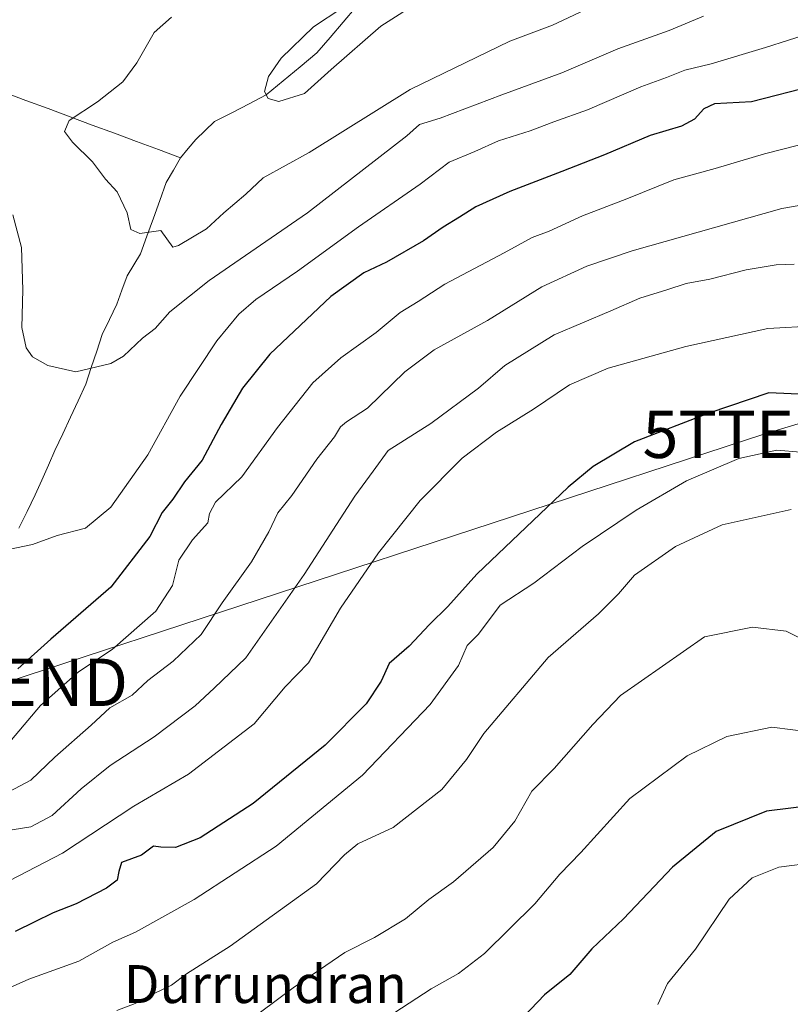
# Model space of a CAD drawing. Units: metres. Extents: x 627658 to 631107, y 4743496 to 4745873.
# Drawn here: x 630593 to 630756, y 4745224 to 4745431 of the extents above; entities that cross this region are included whole.
import ezdxf
from ezdxf.enums import TextEntityAlignment as Align

# ---------------------------------------------------------------- set-up
doc = ezdxf.new("R2010")
doc.units = ezdxf.units.M
doc.header["$MEASUREMENT"] = 0
doc.layers.get('0').update_dxf_attribs({"lineweight": 5})
for name, color, linetype, lineweight in [('Corriente natural lineal', 142, 'Continuous', 13), ('Curva de nivel maestra', 36, 'Continuous', 30), ('Curva de nivel normal', 36, 'Continuous', 0), ('Tendido', 6, 'Continuous', 0), ('Texto cartográfico', 19, 'Continuous', 0), ('Torre de tendido puntual', 7, 'Continuous', 0)]:
    doc.layers.add(name, color=color, linetype=linetype, lineweight=lineweight)
doc.styles.add('Arial', font='txt', dxfattribs={"height": 0.2})

# ---------------------------------------------------------------- blocks, each defined once
blk = doc.blocks.new('*U179')
at = {"layer": 'Curva de nivel normal', "color": 36, "linetype": 'Continuous', "lineweight": 0}
blk.add_polyline3d([(630760.95, 4745281.03, 720), (630752.04, 4745282.1, 720), (630742.59, 4745280.16, 720), (630734.17, 4745276.12, 720), (630722.1, 4745267.09, 720), (630711.74, 4745255.71, 720), (630707.34, 4745251.11, 720), (630702.05, 4745244.9, 720), (630691.43, 4745234.37, 720), (630685.99, 4745230.21, 720), (630680.22, 4745226.95, 720), (630663.21, 4745215.9, 720), (630646.25, 4745205.34, 720), (630639.15, 4745201.32, 720), (630631.59, 4745196.5, 720), (630617.57, 4745188.58, 720), (630610.43, 4745185.06, 720), (630601.76, 4745178.87, 720), (630584, 4745166.78, 720)], dxfattribs=at)
blk = doc.blocks.new('*U183')
at = {"layer": 'Curva de nivel normal', "color": 36, "linetype": 'Continuous', "lineweight": 0}
blk.add_polyline3d([(630713.76, 4745433.93, 660), (630705.76, 4745430.18, 660), (630696.76, 4745426.81, 660), (630675.76, 4745416.62, 660), (630654.43, 4745403.32, 660), (630644.76, 4745397.99, 660), (630641.09, 4745394.58, 660), (630636.43, 4745390.61, 660), (630632.76, 4745387.24, 660), (630626.9, 4745383.72, 660), (630625.72, 4745383.37, 660), (630623.16, 4745386.92, 660), (630618.7, 4745386.28, 660), (630616.86, 4745387.1, 660), (630616.07, 4745390.62, 660), (630613.96, 4745395.06, 660), (630611.5, 4745397.71, 660), (630608.76, 4745401.4, 660), (630604.51, 4745405.55, 660), (630602.84, 4745407.74, 660), (630603.8, 4745410.06, 660), (630609.79, 4745414.05, 660), (630615.15, 4745418.22, 660), (630618.09, 4745422.24, 660), (630621.74, 4745428.63, 660), (630625.42, 4745431.85, 660)], dxfattribs=at)
blk = doc.blocks.new('*U190')
at = {"layer": 'Curva de nivel normal', "color": 36, "linetype": 'Continuous', "lineweight": 0}
blk.add_polyline3d([(630678.32, 4745435.6, 655), (630669.56, 4745430.01, 655), (630659.06, 4745420.83, 655), (630653.5, 4745415.8, 655), (630648.06, 4745414.1, 655), (630645.81, 4745414.75, 655), (630645.02, 4745416.21, 655), (630645.85, 4745419.36, 655), (630648.55, 4745423.2, 655), (630655.38, 4745429.81, 655), (630661.33, 4745433.81, 655)], dxfattribs=at)
blk = doc.blocks.new('*U196')
at = {"layer": 'Curva de nivel normal', "color": 36, "linetype": 'Continuous', "lineweight": 0}
blk.add_polyline3d([(630737.68, 4745432.06, 665), (630730.39, 4745429.09, 665), (630719.57, 4745425.17, 665), (630707.73, 4745420.11, 665), (630695.09, 4745415.47, 665), (630682.09, 4745410.58, 665), (630677.76, 4745409.25, 665), (630675.09, 4745406.88, 665), (630654.08, 4745390.64, 665), (630633.32, 4745376.31, 665), (630625.03, 4745369.75, 665), (630621.93, 4745366.21, 665), (630619.28, 4745364.16, 665), (630615.3, 4745360.38, 665), (630612.62, 4745358.8, 665), (630605.23, 4745357.05, 665), (630599.31, 4745358.44, 665), (630596.07, 4745360.23, 665), (630594.73, 4745362.11, 665), (630593.82, 4745366.42, 665), (630594.07, 4745374.36, 665), (630593.74, 4745383.31, 665), (630591.94, 4745390.19, 665)], dxfattribs=at)
blk = doc.blocks.new('*U197')
at = {"layer": 'Curva de nivel normal', "color": 36, "linetype": 'Continuous', "lineweight": 0}
blk.add_polyline3d([(630760.43, 4745428.56, 670), (630750.72, 4745425.46, 670), (630739.29, 4745422.07, 670), (630733.72, 4745420.68, 670), (630729.85, 4745419.16, 670), (630724.45, 4745417.2, 670), (630713.18, 4745412.3, 670), (630706.09, 4745409.77, 670), (630701.09, 4745407.9, 670), (630694.43, 4745405.82, 670), (630689.4, 4745403.58, 670), (630683.98, 4745401.3, 670), (630677.86, 4745396.64, 670), (630664.89, 4745387.66, 670), (630652, 4745378.34, 670), (630643.23, 4745372.34, 670), (630639.63, 4745369.24, 670), (630634.94, 4745363.62, 670), (630627.22, 4745351.91, 670), (630620.44, 4745339.54, 670), (630612.64, 4745328.51, 670), (630607.26, 4745324.13, 670), (630601.26, 4745322.53, 670), (630596.06, 4745320.64, 670), (630589.35, 4745319.26, 670)], dxfattribs=at)
blk = doc.blocks.new('*U199')
at = {"layer": 'Curva de nivel normal', "color": 36, "linetype": 'Continuous', "lineweight": 0}
blk.add_polyline3d([(630770.41, 4745394.32, 685), (630754.21, 4745391.55, 685), (630722.59, 4745382.6, 685), (630713.04, 4745379.34, 685), (630703.53, 4745375.02, 685), (630692.08, 4745367.89, 685), (630680.81, 4745361.73, 685), (630674.66, 4745357.06, 685), (630666.76, 4745349.4, 685), (630662.32, 4745346.56, 685), (630661.07, 4745345.46, 685), (630659.79, 4745343.34, 685), (630656.08, 4745338.67, 685), (630650.83, 4745331, 685), (630647.81, 4745327.34, 685), (630645.97, 4745323.34, 685), (630642.3, 4745317, 685), (630636.1, 4745308.34, 685), (630631.67, 4745301.67, 685), (630625.76, 4745296.02, 685), (630620.4, 4745291.96, 685), (630617.09, 4745288.91, 685), (630612.43, 4745286.2, 685), (630608.43, 4745282.54, 685), (630600.76, 4745275.84, 685), (630595.76, 4745270.94, 685), (630591.09, 4745268.47, 685)], dxfattribs=at)
blk = doc.blocks.new('*U201')
at = {"layer": 'Curva de nivel normal', "color": 36, "linetype": 'Continuous', "lineweight": 0}
blk.add_polyline3d([(630758.09, 4745340.13, 705), (630753.09, 4745340.53, 705), (630745.09, 4745338.78, 705), (630734.09, 4745334.06, 705), (630723.43, 4745327.88, 705), (630712.03, 4745320.22, 705), (630701.85, 4745312.48, 705), (630694.77, 4745307.84, 705), (630690.16, 4745301.74, 705), (630687.81, 4745299.34, 705), (630685.96, 4745295.15, 705), (630679.96, 4745286.92, 705), (630665.67, 4745271.98, 705), (630647.49, 4745257.06, 705), (630630.22, 4745245.79, 705), (630617.84, 4745238.88, 705), (630613.04, 4745236.76, 705), (630605.87, 4745232.78, 705), (630595.3, 4745228.99, 705), (630584.7, 4745224.27, 705)], dxfattribs=at)
blk = doc.blocks.new('*U207')
at = {"layer": 'Curva de nivel normal', "color": 36, "linetype": 'Continuous', "lineweight": 0}
blk.add_polyline3d([(630756.12, 4745328.03, 710), (630741.6, 4745324.8, 710), (630731.76, 4745320.21, 710), (630723.09, 4745314.22, 710), (630719.74, 4745310.23, 710), (630715.53, 4745306.06, 710), (630704.86, 4745296.82, 710), (630691.28, 4745280.82, 710), (630687.68, 4745275.34, 710), (630682.41, 4745269, 710), (630672.14, 4745260.97, 710), (630664.73, 4745257.52, 710), (630661.93, 4745255.23, 710), (630655.97, 4745249.06, 710), (630637.77, 4745235.96, 710), (630628.6, 4745230.09, 710), (630625.43, 4745227.73, 710), (630621.76, 4745225.99, 710), (630617.76, 4745223.84, 710), (630613.89, 4745222.41, 710)], dxfattribs=at)
blk = doc.blocks.new('*U220')
at = {"layer": 'Curva de nivel normal', "color": 36, "linetype": 'Continuous', "lineweight": 0}
blk.add_polyline3d([(630761.29, 4745366.77, 695), (630751.22, 4745366.19, 695), (630733.91, 4745362.45, 695), (630717.56, 4745357.84, 695), (630709.38, 4745354.32, 695), (630701.76, 4745349.18, 695), (630694.01, 4745344.36, 695), (630686.75, 4745338.9, 695), (630677.87, 4745329.96, 695), (630669.06, 4745318.88, 695), (630661.08, 4745307.2, 695), (630654.34, 4745295.67, 695), (630649.42, 4745290.67, 695), (630642.84, 4745282.87, 695), (630628.96, 4745272.25, 695), (630617.43, 4745265.45, 695), (630602.43, 4745255.55, 695), (630578.09, 4745242.98, 695)], dxfattribs=at)
blk = doc.blocks.new('*U221')
at = {"layer": 'Curva de nivel normal', "color": 36, "linetype": 'Continuous', "lineweight": 0}
blk.add_polyline3d([(630769.88, 4745294.97, 715), (630755.1, 4745302.36, 715), (630747.98, 4745303.25, 715), (630737.85, 4745301.17, 715), (630720.14, 4745288.84, 715), (630714.3, 4745282.72, 715), (630706.16, 4745273.43, 715), (630701.45, 4745268.67, 715), (630697.86, 4745262.34, 715), (630693.24, 4745256.77, 715), (630684.88, 4745249.48, 715), (630679.69, 4745245.78, 715), (630674.8, 4745241.7, 715), (630668.24, 4745237.76, 715), (630661.96, 4745234.64, 715), (630651.06, 4745227.13, 715), (630637.02, 4745216.7, 715), (630626.14, 4745210, 715), (630619.45, 4745206.01, 715), (630614.32, 4745203.7, 715), (630608.25, 4745200.06, 715), (630589.05, 4745188.98, 715)], dxfattribs=at)
blk = doc.blocks.new('*U224')
at = {"layer": 'Curva de nivel normal', "color": 36, "linetype": 'Continuous', "lineweight": 0}
blk.add_polyline3d([(630756.76, 4745379.79, 690), (630752.95, 4745379.67, 690), (630746.62, 4745378.57, 690), (630738.98, 4745376.59, 690), (630733.97, 4745375.7, 690), (630729.89, 4745374.35, 690), (630724.21, 4745372.6, 690), (630718.09, 4745369.94, 690), (630706.17, 4745364.9, 690), (630695.74, 4745358.44, 690), (630690.17, 4745353.62, 690), (630680.09, 4745346.17, 690), (630671.14, 4745340.46, 690), (630667.95, 4745336.12, 690), (630664.1, 4745330.82, 690), (630653.42, 4745314.34, 690), (630641.09, 4745296.76, 690), (630634.43, 4745290.34, 690), (630630.43, 4745286.63, 690), (630621.74, 4745280.12, 690), (630612.49, 4745274.04, 690), (630606.33, 4745269.16, 690), (630600.24, 4745263.48, 690), (630595.76, 4745261.14, 690), (630591.76, 4745260.45, 690)], dxfattribs=at)
blk = doc.blocks.new('*U234')
at = {"layer": 'Curva de nivel maestra', "color": 36, "linetype": 'Continuous', "lineweight": 30}
blk.add_polyline3d([(630760.88, 4745352.24, 700), (630751.43, 4745352.64, 700), (630738.76, 4745348.38, 700), (630723.09, 4745342.28, 700), (630714.35, 4745337.09, 700), (630709.09, 4745332.75, 700), (630689.83, 4745314.4, 700), (630683.71, 4745307.58, 700), (630679.83, 4745303.81, 700), (630675.56, 4745299.21, 700), (630671.32, 4745295.57, 700), (630669.61, 4745291.81, 700), (630666.47, 4745287.04, 700), (630657.81, 4745278.34, 700), (630642.61, 4745266.04, 700), (630631.43, 4745258.82, 700), (630626.28, 4745256.76, 700), (630623.16, 4745256.84, 700), (630621.61, 4745257.06, 700), (630619.09, 4745255.11, 700), (630614.88, 4745253.56, 700), (630614.3, 4745251.68, 700), (630613.93, 4745249.86, 700), (630611.67, 4745248.2, 700), (630605.31, 4745244.9, 700), (630600.45, 4745242.95, 700), (630592.41, 4745239.01, 700)], dxfattribs=at)
blk = doc.blocks.new('*U239')
at = {"layer": 'Curva de nivel maestra', "color": 36, "linetype": 'Continuous', "lineweight": 30}
blk.add_polyline3d([(630760.64, 4745265.59, 725), (630750.96, 4745264.4, 725), (630740.31, 4745260.14, 725), (630731.09, 4745252.62, 725), (630720.76, 4745241.72, 725), (630714.09, 4745235.41, 725), (630709.43, 4745229.96, 725), (630704.09, 4745225.66, 725), (630699.76, 4745221.09, 725), (630695.2, 4745217.28, 725), (630688.85, 4745214.1, 725), (630683.22, 4745211.96, 725), (630676.76, 4745208.06, 725), (630672.72, 4745205.12, 725), (630667.91, 4745202.54, 725), (630662.11, 4745198.56, 725), (630651.01, 4745191.62, 725), (630637.77, 4745184.33, 725), (630628.13, 4745178.83, 725), (630608.44, 4745164.86, 725), (630597.06, 4745155.94, 725), (630593.59, 4745153.68, 725), (630591.64, 4745153.54, 725)], dxfattribs=at)
blk = doc.blocks.new('*U242')
at = {"layer": 'Curva de nivel maestra', "color": 36, "linetype": 'Continuous', "lineweight": 30}
blk.add_polyline3d([(630760.94, 4745417.38, 675), (630747.76, 4745414.03, 675), (630739.99, 4745413.58, 675), (630737.73, 4745412.55, 675), (630735.76, 4745410.35, 675), (630732.98, 4745408.91, 675), (630726.37, 4745406.93, 675), (630716.79, 4745402.81, 675), (630707.76, 4745399.32, 675), (630696.8, 4745395.11, 675), (630689.59, 4745391.89, 675), (630686.2, 4745389.67, 675), (630682.74, 4745387.6, 675), (630678.56, 4745384.68, 675), (630670.76, 4745380.21, 675), (630666, 4745377.94, 675), (630659.05, 4745373, 675), (630646.16, 4745360.82, 675), (630640.39, 4745353.62, 675), (630635.86, 4745345.97, 675), (630631.87, 4745338.45, 675), (630628.12, 4745333.86, 675), (630625.68, 4745330.2, 675), (630623.46, 4745327.38, 675), (630620.83, 4745322.34, 675), (630612.58, 4745311.67, 675), (630599.97, 4745300.67, 675), (630592.96, 4745294.42, 675)], dxfattribs=at)
blk = doc.blocks.new('5TTEND')
blk.add_text('5TTEND', height=10).set_placement((0, 0), align=Align.MIDDLE_CENTER)

msp = doc.modelspace()

# ---------------------------------------------------------------- linework, layer by layer
at = {"layer": 'Corriente natural lineal', "color": 142, "linetype": 'Continuous', "lineweight": 13}
for points in [[(630627.33, 4745402.22, 658.61), (630628.93, 4745404.16, 658.06), (630630.52, 4745406.1, 657.37), (630632.49, 4745407.98, 656.83), (630634.46, 4745409.85, 656.69), (630638.11, 4745411.73, 656.4), (630641.76, 4745413.6, 655.98), (630645.41, 4745415.48, 655.83), (630648.97, 4745418.44, 654.89), (630652.53, 4745421.4, 654.87), (630656.09, 4745424.35, 654.93), (630658.85, 4745427.6, 654.93), (630661.62, 4745430.84, 654.86), (630664.38, 4745434.09, 654.58)], [(630590.04, 4745416.04, 661.32), (630594.7, 4745414.31, 660.8), (630599.36, 4745412.59, 660.48), (630604.02, 4745410.86, 660), (630608.68, 4745409.13, 659.39), (630613.35, 4745407.4, 659.27), (630618.01, 4745405.68, 658.54), (630622.67, 4745403.95, 657.97), (630627.33, 4745402.22, 658.61)], [(630593.21, 4745324.13, 668.86), (630594.93, 4745327.64, 668.45), (630596.65, 4745331.14, 667.83), (630598.04, 4745334.26, 667.31), (630599.42, 4745337.39, 666.94), (630600.81, 4745340.51, 666.6), (630602.45, 4745344, 666.3), (630604.08, 4745347.5, 665.99), (630605.72, 4745350.99, 665.63), (630607.35, 4745354.48, 665.29), (630608.48, 4745357.97, 664.86), (630609.62, 4745361.45, 664.3), (630610.75, 4745364.94, 663.8), (630612.3, 4745368.14, 663.16), (630613.85, 4745371.33, 662.53), (630614.94, 4745374.33, 662.03), (630616.02, 4745377.32, 661.37), (630617.44, 4745379.63, 660.89), (630618.86, 4745381.93, 660.55), (630620.22, 4745385.7, 660.07), (630621.59, 4745389.47, 659.56), (630622.95, 4745393.24, 659.12), (630624.31, 4745397.01, 658.97), (630625.82, 4745399.62, 658.95), (630627.33, 4745402.22, 658.61)]]:
    msp.add_polyline3d(points, dxfattribs=at)
at = {"layer": 'Curva de nivel normal', "color": 36, "linetype": 'Continuous', "lineweight": 0}
for points in [[(630765.18, 4745406.76, 680), (630750.52, 4745403.05, 680), (630740.12, 4745399.93, 680), (630731.4, 4745397.55, 680), (630721.48, 4745393.54, 680), (630712.1, 4745390.01, 680), (630705.08, 4745386.76, 680), (630701.51, 4745385.42, 680), (630695.6, 4745382.16, 680), (630683.07, 4745375.59, 680), (630677.46, 4745371.91, 680), (630673.66, 4745369.61, 680), (630668.59, 4745365.4, 680), (630661.12, 4745360.02, 680), (630655.2, 4745354.75, 680), (630647.8, 4745345.36, 680), (630640.25, 4745334.92, 680), (630634.71, 4745329.56, 680), (630633.41, 4745327.21, 680), (630633.08, 4745325.24, 680), (630629.81, 4745321.67, 680), (630626.95, 4745317.34, 680), (630625.61, 4745312, 680), (630622.11, 4745306.59, 680), (630612.91, 4745298.52, 680), (630605.79, 4745293.81, 680), (630597.79, 4745286.72, 680), (630589.76, 4745277.2, 680)], [(630761.18, 4745253.58, 730), (630753.58, 4745252.63, 730), (630747.95, 4745250.38, 730), (630743.09, 4745245.84, 730), (630735.98, 4745235.31, 730), (630730.07, 4745228.08, 730), (630728.03, 4745223.67, 730)]]:
    msp.add_polyline3d(points, dxfattribs=at)
at = {"layer": 'Tendido', "color": 6, "linetype": 'Continuous', "lineweight": 0}
msp.add_polyline3d([(631070.74, 4745439.04, 655.67), (631063.57, 4745436.71, 657.81), (630933.69, 4745399.09, 684.87), (630750.39, 4745343.91, 703.49), (630590.63, 4745291.59, 675.26), (630424.55, 4745245.34, 709.68), (630289.85, 4745204.79, 747.34), (630191.21, 4745141.31, 732.87), (630026.71, 4745034.89, 686.75), (629925.36, 4744969.85, 678.88)], dxfattribs=at)

# ---------------------------------------------------------------- block references
at = {"layer": 'Curva de nivel maestra', "color": 36, "linetype": 'Continuous', "lineweight": 30}
for name in ['*U239', '*U234', '*U242']:
    msp.add_blockref(name, (0, 0), dxfattribs=at)
at = {"layer": 'Curva de nivel normal', "color": 36, "linetype": 'Continuous', "lineweight": 0}
for name in ['*U179', '*U221', '*U207', '*U201', '*U220', '*U224', '*U199', '*U197', '*U196', '*U183', '*U190']:
    msp.add_blockref(name, (0, 0), dxfattribs=at)
at = {"layer": 'Torre de tendido puntual', "linetype": 'Continuous', "lineweight": 0}
for p in [(630750.39, 4745343.91, 703.49), (630590.63, 4745291.59, 675.26)]:
    msp.add_blockref('5TTEND', p, dxfattribs=at)

# ---------------------------------------------------------------- texts
at = {"layer": 'Texto cartográfico', "color": 19, "linetype": 'Continuous', "lineweight": 0, "style": 'Arial'}
msp.add_text('Durrundran', height=8, dxfattribs=at).set_placement((630645.21, 4745227.95), align=Align.MIDDLE_CENTER)

doc.saveas('drawing.dxf')
